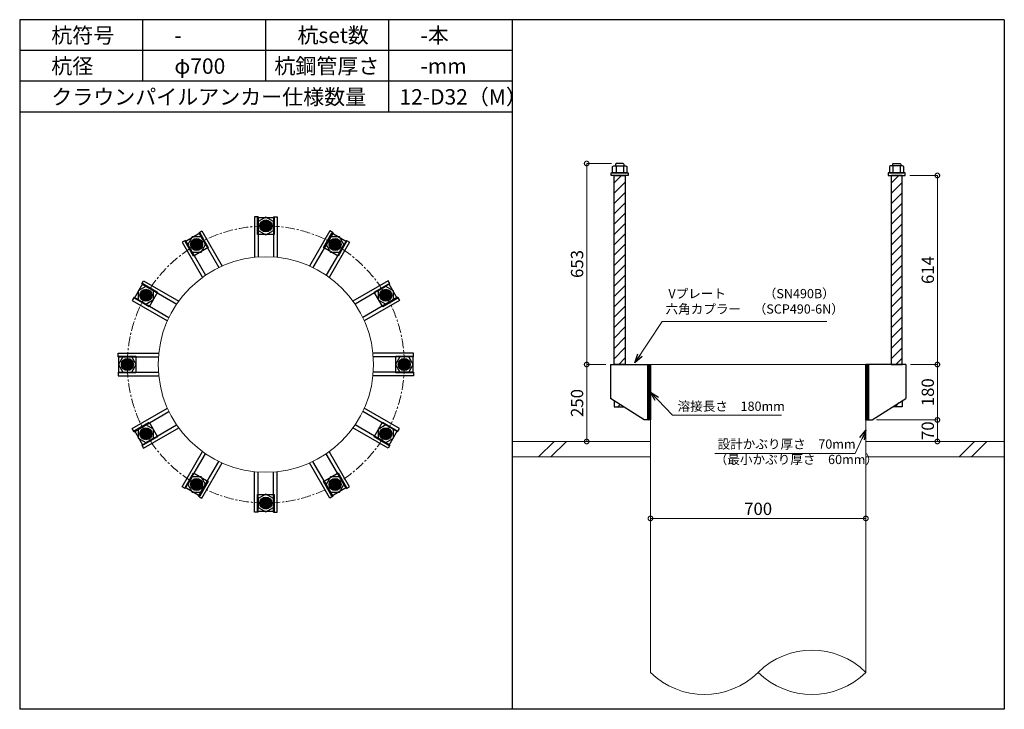
# Model space of a CAD drawing. Units: inches. Extents: x 0 to 27496, y 0 to 19155.
# Drawn here: x 3300 to 6500, y 14575 to 16815 of the extents above; entities that cross this region are included whole.
import ezdxf

# ---------------------------------------------------------------- set-up
doc = ezdxf.new("R2010")
doc.units = ezdxf.units.IN
doc.header["$MEASUREMENT"] = 0
doc.linetypes.add('CENTERX2', pattern=[101.6, 63.5, -12.7, 12.7, -12.7])
for name, color, linetype, lineweight in [('01_KUI', 5, 'Continuous', 13), ('07_CENTER', 1, 'CENTERX2', 9), ('09_SUNPO', 3, 'Continuous', 9), ('22_部品', 3, 'Continuous', 18)]:
    doc.layers.add(name, color=color, linetype=linetype, lineweight=lineweight)
for name, color, linetype in [('02_KANAMONO', 6, 'Continuous'), ('03_ANCHOR', 2, 'Continuous'), ('10_WAKU', 4, 'Continuous')]:
    doc.layers.add(name, color=color, linetype=linetype)
doc.styles.add('Ｐゴシック', font='txt')
doc.dimstyles.new('H05', dxfattribs={"dimtxt": 5, "dimasz": 2.5, "dimexe": 0, "dimexo": 2.5, "dimgap": 1, "dimtad": 1, "dimdec": 1, "dimdsep": 46, "dimtxsty": 'Ｐゴシック', "dimblk": 'DOTSMALL', "dimcen": 0, "dimclrd": 256, "dimclre": 256, "dimclrt": 256, "dimadec": 0, "dimazin": 0, "dimtfac": 1, "dimtdec": 1, "dimtmove": 0, "dimatfit": 3, "dimldrblk": 'OPEN30', "dimfxl": 0, "dimtzin": 0, "dimlwd": -1, "dimlwe": -1, "dimarcsym": 0})
doc.dimstyles.new('H30', dxfattribs={"dimtxt": 30, "dimasz": 30, "dimexe": 0, "dimexo": 15, "dimgap": 6, "dimtad": 1, "dimdec": 1, "dimdsep": 46, "dimtxsty": 'Ｐゴシック', "dimblk": 'DOTSMALL', "dimcen": 0, "dimclrd": 256, "dimclre": 256, "dimclrt": 256, "dimadec": 0, "dimazin": 0, "dimtfac": 1, "dimtdec": 1, "dimtmove": 0, "dimatfit": 3, "dimldrblk": 'OPEN30', "dimfxl": 0, "dimtzin": 0, "dimlwd": -1, "dimlwe": -1, "dimarcsym": 0})

# ---------------------------------------------------------------- blocks, each defined once
blk = doc.blocks.new('_DotSmall')
at = {"color": 0, "const_width": 0.5}
blk.add_lwpolyline([(-0.0625, 0, 1), (0.0625, 0, 1)], format="xyb", close=True, dxfattribs=at)
blk = doc.blocks.new('_Open30')
at = {"layer": '22_部品', "color": 0, "lineweight": -2}
for p, q in [((-1, 0.27), (0, 0)), ((0, 0), (-1, -0.27)), ((0, 0), (-1, 0))]:
    blk.add_line(p, q, dxfattribs=at)
blk = doc.blocks.new('*D212')
at = {"layer": '09_SUNPO', "ltscale": 2}
for p, q in [((5350, 15210.3), (5350, 15195.3)), ((6050, 15210.3), (6050, 15195.3)), ((6050, 15195.3), (5350, 15195.3))]:
    blk.add_line(p, q, dxfattribs=at)
at = {"layer": 'Defpoints', "color": 0, "ltscale": 2}
for p in [(5350, 15195.3), (5350, 15195.3), (6050, 15195.3)]:
    blk.add_point(p, dxfattribs=at)
at = {"layer": '09_SUNPO', "ltscale": 2, "xscale": 30, "yscale": 30, "zscale": 30, "rotation": 180}
blk.add_blockref('_DotSmall', (5350, 15195.3), dxfattribs=at)
at = {"layer": '09_SUNPO', "ltscale": 2, "xscale": 30, "yscale": 30, "zscale": 30}
blk.add_blockref('_DotSmall', (6050, 15195.3), dxfattribs=at)
at = {"layer": '09_SUNPO', "ltscale": 2, "insert": (5700, 15221.3), "char_height": 40, "attachment_point": 5, "style": 'Ｐゴシック'}
blk.add_mtext('700', dxfattribs=at)
blk = doc.blocks.new('*D232')
at = {"layer": '09_SUNPO', "ltscale": 2}
for p, q in [((5223.4, 16348.3), (5142.7, 16348.3)), ((5142.7, 15695.3), (5142.7, 16348.3)), ((5205, 15695.3), (5142.7, 15695.3))]:
    blk.add_line(p, q, dxfattribs=at)
at = {"layer": 'Defpoints', "color": 0, "ltscale": 2}
for p in [(5142.7, 16348.3), (5238.4, 16348.3), (5220, 15695.3)]:
    blk.add_point(p, dxfattribs=at)
at = {"layer": '09_SUNPO', "ltscale": 2, "xscale": 30, "yscale": 30, "zscale": 30}
for p, rotation in [((5142.7, 16348.3), 90), ((5142.7, 15695.3), 270)]:
    blk.add_blockref('_DotSmall', p, dxfattribs=dict(at, rotation=rotation))
at = {"layer": '09_SUNPO', "ltscale": 2, "insert": (5116.7, 16021.8), "char_height": 40, "attachment_point": 5, "rotation": 90, "style": 'Ｐゴシック'}
blk.add_mtext('653', dxfattribs=at)
blk = doc.blocks.new('*D233')
at = {"layer": '09_SUNPO', "ltscale": 2}
for p, q in [((5205, 15695.3), (5142.7, 15695.3)), ((5142.7, 15445.3), (5142.7, 15695.3)), ((5335, 15445.3), (5142.7, 15445.3))]:
    blk.add_line(p, q, dxfattribs=at)
at = {"layer": 'Defpoints', "color": 0, "ltscale": 2}
for p in [(5142.7, 15695.3), (5220, 15695.3), (5350, 15445.3)]:
    blk.add_point(p, dxfattribs=at)
at = {"layer": '09_SUNPO', "ltscale": 2, "xscale": 30, "yscale": 30, "zscale": 30}
for p, rotation in [((5142.7, 15695.3), 90), ((5142.7, 15445.3), 270)]:
    blk.add_blockref('_DotSmall', p, dxfattribs=dict(at, rotation=rotation))
at = {"layer": '09_SUNPO', "ltscale": 2, "insert": (5116.7, 15570.3), "char_height": 40, "attachment_point": 5, "rotation": 90, "style": 'Ｐゴシック'}
blk.add_mtext('250', dxfattribs=at)
blk = doc.blocks.new('*D258')
at = {"layer": '09_SUNPO', "ltscale": 2}
for p, q in [((6192.5, 16309.3), (6282.5, 16309.3)), ((6282.5, 15695.3), (6282.5, 16309.3)), ((6195, 15695.3), (6282.5, 15695.3))]:
    blk.add_line(p, q, dxfattribs=at)
at = {"layer": 'Defpoints', "color": 0, "ltscale": 2}
for p in [(6177.5, 16309.3), (6282.5, 16309.3), (6180, 15695.3)]:
    blk.add_point(p, dxfattribs=at)
at = {"layer": '09_SUNPO', "ltscale": 2, "xscale": 30, "yscale": 30, "zscale": 30}
for p, rotation in [((6282.5, 16309.3), 90), ((6282.5, 15695.3), 270)]:
    blk.add_blockref('_DotSmall', p, dxfattribs=dict(at, rotation=rotation))
at = {"layer": '09_SUNPO', "ltscale": 2, "insert": (6256.5, 16002.3), "char_height": 40, "attachment_point": 5, "rotation": 90, "style": 'Ｐゴシック'}
blk.add_mtext('614', dxfattribs=at)
blk = doc.blocks.new('*D259')
at = {"layer": '09_SUNPO', "ltscale": 2}
for p, q in [((6195, 15695.3), (6282.5, 15695.3)), ((6282.5, 15515.3), (6282.5, 15695.3)), ((6085, 15515.3), (6282.5, 15515.3))]:
    blk.add_line(p, q, dxfattribs=at)
at = {"layer": 'Defpoints', "color": 0, "ltscale": 2}
for p in [(6180, 15695.3), (6282.5, 15695.3), (6070, 15515.3)]:
    blk.add_point(p, dxfattribs=at)
at = {"layer": '09_SUNPO', "ltscale": 2, "xscale": 30, "yscale": 30, "zscale": 30}
for p, rotation in [((6282.5, 15695.3), 90), ((6282.5, 15515.3), 270)]:
    blk.add_blockref('_DotSmall', p, dxfattribs=dict(at, rotation=rotation))
at = {"layer": '09_SUNPO', "ltscale": 2, "insert": (6256.5, 15605.3), "char_height": 40, "attachment_point": 5, "rotation": 90, "style": 'Ｐゴシック'}
blk.add_mtext('180', dxfattribs=at)
blk = doc.blocks.new('*D260')
at = {"layer": '09_SUNPO', "ltscale": 2}
for p, q in [((6085, 15515.3), (6282.5, 15515.3)), ((6282.5, 15445.3), (6282.5, 15515.3)), ((6065, 15445.3), (6282.5, 15445.3))]:
    blk.add_line(p, q, dxfattribs=at)
at = {"layer": 'Defpoints', "color": 0, "ltscale": 2}
for p in [(6070, 15515.3), (6282.5, 15515.3), (6050, 15445.3)]:
    blk.add_point(p, dxfattribs=at)
at = {"layer": '09_SUNPO', "ltscale": 2, "xscale": 30, "yscale": 30, "zscale": 30}
for p, rotation in [((6282.5, 15515.3), 90), ((6282.5, 15445.3), 270)]:
    blk.add_blockref('_DotSmall', p, dxfattribs=dict(at, rotation=rotation))
at = {"layer": '09_SUNPO', "ltscale": 2, "insert": (6256.5, 15480.3), "char_height": 40, "attachment_point": 5, "rotation": 90, "style": 'Ｐゴシック'}
blk.add_mtext('70', dxfattribs=at)

msp = doc.modelspace()

# ---------------------------------------------------------------- hatches: boundary and pattern name
at = {"layer": '02_KANAMONO'}
h = msp.add_hatch(dxfattribs=at)
h.set_pattern_fill('ANSI34', color=256, scale=10, style=0)
h.set_pattern_definition([(45, (-1802.6186, 9010.2686), (-5.303301, 5.303301), []), (45, (-1800.851, 9010.2686), (-5.303301, 5.303301), []), (45, (-1799.083, 9010.2686), (-5.303301, 5.303301), []), (45, (-1797.315, 9010.2686), (-5.303301, 5.303301), [])])
h.paths.add_polyline_path([(5350, 15695.35), (5341, 15695.35), (5341, 15515.35), (5350, 15515.35)])
h = msp.add_hatch(dxfattribs=at)
h.set_pattern_fill('ANSI34', color=256, scale=10, style=0)
h.set_pattern_definition([(45, (-1093.6186, 9010.2686), (-5.303301, 5.303301), []), (45, (-1091.851, 9010.2686), (-5.303301, 5.303301), []), (45, (-1090.083, 9010.2686), (-5.303301, 5.303301), []), (45, (-1088.315, 9010.2686), (-5.303301, 5.303301), [])])
h.paths.add_polyline_path([(6059, 15695.35), (6050, 15695.35), (6050, 15515.35), (6059, 15515.35)])
at = {"layer": '03_ANCHOR'}
h = msp.add_hatch(dxfattribs=at)
h.set_pattern_fill('ANSI31', color=256, scale=190, style=0)
h.set_pattern_definition([(45, (-9846.61, 4330.269), (-16.793786, 16.793786), [])])
h.paths.add_polyline_path([(5268, 16309.35), (5232, 16309.35), (5232, 15695.35), (5232, 15695.35), (5268, 15695.35)])
h.paths.add_polyline_path([(5232, 15577.71), (5232, 15558.35), (5262.43, 15558.35)])
h = msp.add_hatch(dxfattribs=at)
h.set_pattern_fill('ANSI31', color=256, scale=190, style=0)
h.set_pattern_definition([(45, (-12337.965, 4330.269), (-16.793786, 16.793786), [])])
h.paths.add_polyline_path([(6168, 16309.35), (6132, 16309.35), (6132, 15695.35), (6168, 15695.35)])
h.paths.add_polyline_path([(6168, 15577.71), (6137.57, 15558.35), (6168, 15558.35)])
h = msp.add_hatch(color=256, dxfattribs=at)
h.paths.add_polyline_path([(4100.05, 16127, 0.4052337), (4118.39, 16144.78, 0.0153373), (4100, 16145.35, 0.0152532), (4081.71, 16144.79, 0.4053315)])
h.paths.add_polyline_path([(4100, 16145.35, -0.0153373), (4118.39, 16144.78, 0.4232509), (4100.05, 16163.7, 0.4231518), (4081.71, 16144.79, -0.0152532)])
h = msp.add_hatch(color=256, dxfattribs=at)
h.paths.add_polyline_path([(3884.22, 16069.19, 0.4052337), (3891.21, 16093.77, 0.0153373), (3875, 16085.06, 0.0152532), (3859.44, 16075.43, 0.4053315)])
h.paths.add_polyline_path([(3875, 16085.06, -0.0153373), (3891.21, 16093.77, 0.4232509), (3865.87, 16100.97, 0.4231518), (3859.44, 16075.43, -0.0152532)])
h = msp.add_hatch(color=256, dxfattribs=at)
h.paths.add_polyline_path([(4315.87, 16069.14, 0.4052337), (4340.65, 16075.37, 0.0153373), (4325, 16085.06, 0.0152532), (4308.88, 16093.72, 0.4053315)])
h.paths.add_polyline_path([(4325, 16085.06, -0.0153373), (4340.65, 16075.37, 0.4232509), (4334.22, 16100.92, 0.4231518), (4308.88, 16093.72, -0.0152532)])
h = msp.add_hatch(color=256, dxfattribs=at)
h.paths.add_polyline_path([(3726.21, 15911.22, 0.4052337), (3719.97, 15935.99, 0.0153373), (3710.29, 15920.35, 0.0152532), (3701.63, 15904.23, 0.4053315)])
h.paths.add_polyline_path([(3710.29, 15920.35, -0.0153373), (3719.97, 15935.99, 0.4232509), (3694.42, 15929.57, 0.4231518), (3701.63, 15904.23, -0.0152532)])
h = msp.add_hatch(color=256, dxfattribs=at)
h.paths.add_polyline_path([(4473.85, 15911.13, 0.4052337), (4498.42, 15904.14, 0.0153373), (4489.71, 15920.35, 0.0152532), (4480.08, 15935.91, 0.4053315)])
h.paths.add_polyline_path([(4489.71, 15920.35, -0.0153373), (4498.42, 15904.14, 0.4232509), (4505.63, 15929.48, 0.4231518), (4480.08, 15935.91, -0.0152532)])
h = msp.add_hatch(color=256, dxfattribs=at)
h.paths.add_polyline_path([(3668.35, 15695.4, 0.4052337), (3650.56, 15713.74, 0.0153373), (3650, 15695.35, 0.0152532), (3650.56, 15677.06, 0.4053315)])
h.paths.add_polyline_path([(3650, 15695.35, -0.0153373), (3650.56, 15713.74, 0.4232509), (3631.65, 15695.4, 0.4231518), (3650.56, 15677.06, -0.0152532)])
h = msp.add_hatch(color=256, dxfattribs=at)
h.paths.add_polyline_path([(4531.65, 15695.3, 0.4052337), (4549.44, 15676.95, 0.0153373), (4550, 15695.35, 0.0152532), (4549.44, 15713.64, 0.4053315)])
h.paths.add_polyline_path([(4550, 15695.35, -0.0153373), (4549.44, 15676.95, 0.4232509), (4568.35, 15695.3, 0.4231518), (4549.44, 15713.64, -0.0152532)])
h = msp.add_hatch(color=256, dxfattribs=at)
h.paths.add_polyline_path([(3726.15, 15479.57, 0.4052337), (3701.58, 15486.56, 0.0153373), (3710.29, 15470.35, 0.0152532), (3719.92, 15454.79, 0.4053315)])
h.paths.add_polyline_path([(3710.29, 15470.35, -0.0153373), (3701.58, 15486.56, 0.4232509), (3694.37, 15461.22, 0.4231518), (3719.92, 15454.79, -0.0152532)])
h = msp.add_hatch(color=256, dxfattribs=at)
h.paths.add_polyline_path([(4473.79, 15479.48, 0.4052337), (4480.03, 15454.7, 0.0153373), (4489.71, 15470.35, 0.0152532), (4498.37, 15486.47, 0.4053315)])
h.paths.add_polyline_path([(4489.71, 15470.35, -0.0153373), (4480.03, 15454.7, 0.4232509), (4505.58, 15461.13, 0.4231518), (4498.37, 15486.47, -0.0152532)])
h = msp.add_hatch(color=256, dxfattribs=at)
h.paths.add_polyline_path([(3884.13, 15321.55, 0.4052337), (3859.35, 15315.32, 0.0153373), (3875, 15305.64, 0.0152532), (3891.12, 15296.97, 0.4053315)])
h.paths.add_polyline_path([(3875, 15305.64, -0.0153373), (3859.35, 15315.32, 0.4232509), (3865.78, 15289.77, 0.4231518), (3891.12, 15296.97, -0.0152532)])
h = msp.add_hatch(color=256, dxfattribs=at)
h.paths.add_polyline_path([(4315.78, 15321.5, 0.4052337), (4308.79, 15296.93, 0.0153373), (4325, 15305.64, 0.0152532), (4340.56, 15315.26, 0.4053315)])
h.paths.add_polyline_path([(4325, 15305.64, -0.0153373), (4308.79, 15296.93, 0.4232509), (4334.13, 15289.72, 0.4231518), (4340.56, 15315.26, -0.0152532)])
h = msp.add_hatch(color=256, dxfattribs=at)
h.paths.add_polyline_path([(4099.95, 15263.7, 0.4052337), (4081.61, 15245.91, 0.0153373), (4100, 15245.35, 0.0152532), (4118.29, 15245.9, 0.4053315)])
h.paths.add_polyline_path([(4100, 15245.35, -0.0153373), (4081.61, 15245.91, 0.4232509), (4099.95, 15227, 0.4231518), (4118.29, 15245.9, -0.0152532)])

# ---------------------------------------------------------------- linework, layer by layer
at = {"layer": '01_KUI', "linetype": 'Continuous'}
msp.add_line((5350, 15695.35), (6050, 15695.35), dxfattribs=at)
at = {"layer": '01_KUI'}
for p, q in [((5350, 15695.35), (5350, 14695.35)), ((6050, 15695.35), (6050, 14695.35))]:
    msp.add_line(p, q, dxfattribs=at)
at = {"layer": '01_KUI', "color": 2}
for p, q in [((4900, 15445.35), (5350, 15445.35)), ((6500, 15445.35), (6050, 15445.35)), ((4900, 15395.35), (5350, 15395.35)), ((6500, 15395.35), (6050, 15395.35))]:
    msp.add_line(p, q, dxfattribs=at)
at = {"layer": '01_KUI', "color": 4, "linetype": 'Continuous'}
for p, q in [((5036.55, 15445.35), (4986.55, 15395.35)), ((5076.71, 15445.35), (5026.71, 15395.35)), ((6403.05, 15445.35), (6353.05, 15395.35)), ((6443.21, 15445.35), (6393.21, 15395.35))]:
    msp.add_line(p, q, dxfattribs=at)
at = {"layer": '01_KUI'}
msp.add_circle((4100, 15695.35), 350, dxfattribs=at)
for centre, start, end in [((5875, 14518.87), 45.24057, 134.75945), ((5525, 14871.82), 225.2406, 314.75942), ((5875, 14871.82), 225.24055, 314.75943)]:
    msp.add_arc(centre, 248.53, start, end, dxfattribs=at)
at = {"layer": '02_KANAMONO'}
for p, q in [((4063.05, 16175.35), (4063.05, 16043.39)), ((4075.05, 16175.35), (4063.05, 16175.35)), ((4075.05, 16175.35), (4075.05, 16044.46)), ((4125.05, 16175.35), (4125.05, 16044.45)), ((4125.05, 16175.35), (4137.05, 16175.35)), ((4137.05, 16175.35), (4137.04, 16043.38)), ((3881.69, 16123.56), (3892.09, 16129.56)), ((3892.09, 16129.56), (3958.06, 16015.27)), ((4308, 16129.51), (4242.02, 16015.24)), ((4318.39, 16123.51), (4308, 16129.51)), ((3838.39, 16098.56), (3828, 16092.56)), ((3838.39, 16098.56), (3903.84, 15985.21)), ((3881.69, 16123.56), (3947.14, 16010.2)), ((4318.39, 16123.51), (4252.95, 16010.16)), ((4361.69, 16098.51), (4296.25, 15985.15)), ((4361.69, 16098.51), (4372.09, 16092.51)), ((3828, 16092.56), (3893.98, 15978.29)), ((4372.09, 16092.51), (4306.1, 15978.23)), ((3696.83, 15957.04), (3702.83, 15967.43)), ((3696.83, 15957.04), (3810.19, 15891.59)), ((3702.83, 15967.43), (3817.11, 15901.44)), ((4497.22, 15967.35), (4382.94, 15901.37)), ((4503.22, 15956.95), (4389.86, 15891.51)), ((4503.22, 15956.95), (4497.22, 15967.35)), ((3671.83, 15913.74), (3665.83, 15903.35)), ((3671.83, 15913.74), (3785.19, 15848.29)), ((4528.22, 15913.65), (4414.86, 15848.2)), ((4528.22, 15913.65), (4534.22, 15903.26)), ((3665.83, 15903.35), (3780.11, 15837.37)), ((4534.22, 15903.26), (4419.93, 15837.28)), ((3620, 15732.4), (3751.97, 15732.39)), ((3620, 15720.4), (3620, 15732.4)), ((3620, 15720.4), (3750.9, 15720.4)), ((4580, 15732.3), (4448.04, 15732.3)), ((4580, 15720.3), (4449.11, 15720.3)), ((4580, 15720.3), (4580, 15732.3)), ((5220, 15695.35), (5350, 15695.35)), ((5350, 15695.35), (5350, 15515.35)), ((5350, 15695.35), (5350, 15515.35)), ((6180, 15695.35), (6050, 15695.35)), ((6050, 15695.35), (6050, 15515.35)), ((6050, 15695.35), (6050, 15515.35)), ((3620, 15670.4), (3750.89, 15670.4)), ((3620, 15670.4), (3620, 15658.4)), ((3620, 15658.4), (3751.96, 15658.4)), ((4580, 15658.3), (4448.03, 15658.3)), ((4580, 15670.3), (4449.1, 15670.3)), ((4580, 15670.3), (4580, 15658.3)), ((5330, 15515.35), (5220, 15585.35)), ((6070, 15515.35), (6180, 15585.35)), ((3665.78, 15487.43), (3780.07, 15553.41)), ((4534.17, 15487.35), (4419.89, 15553.32)), ((3671.78, 15477.04), (3785.14, 15542.49)), ((4528.17, 15476.95), (4414.81, 15542.4)), ((3696.78, 15433.74), (3810.14, 15499.18)), ((3702.78, 15423.35), (3817.06, 15489.33)), ((4497.17, 15423.26), (4382.89, 15489.25)), ((4503.17, 15433.65), (4389.81, 15499.1)), ((5350, 15515.35), (5330, 15515.35)), ((6050, 15515.35), (6070, 15515.35)), ((3671.78, 15477.04), (3665.78, 15487.43)), ((4528.17, 15476.95), (4534.17, 15487.35)), ((3696.78, 15433.74), (3702.78, 15423.35)), ((4503.17, 15433.65), (4497.17, 15423.26)), ((3827.91, 15298.18), (3893.9, 15412.46)), ((3838.31, 15292.18), (3903.75, 15405.54)), ((4361.61, 15292.13), (4296.16, 15405.48)), ((4372, 15298.13), (4306.02, 15412.41)), ((3881.61, 15267.18), (3947.05, 15380.53)), ((3892, 15261.18), (3957.98, 15375.46)), ((4307.91, 15261.13), (4241.94, 15375.42)), ((4318.31, 15267.13), (4252.86, 15380.49)), ((4062.95, 15215.35), (4062.96, 15347.31)), ((4074.95, 15215.35), (4074.95, 15346.24)), ((4124.95, 15215.35), (4124.95, 15346.24)), ((4136.95, 15215.35), (4136.95, 15347.3)), ((3838.31, 15292.18), (3827.91, 15298.18)), ((4361.61, 15292.13), (4372, 15298.13)), ((3881.61, 15267.18), (3892, 15261.18)), ((4318.31, 15267.13), (4307.91, 15261.13)), ((4074.95, 15215.35), (4062.95, 15215.35)), ((4124.95, 15215.35), (4136.95, 15215.35))]:
    msp.add_line(p, q, dxfattribs=at)
at = {"layer": '02_KANAMONO', "ltscale": 0.5}
for p, q in [((5220, 15695.35), (5220, 15585.35)), ((6180, 15695.35), (6180, 15585.35))]:
    msp.add_line(p, q, dxfattribs=at)
at = {"layer": '02_KANAMONO'}
for points in [[(4075.05, 16130.92), (4100.04, 16116.49), (4125.04, 16130.92), (4125.04, 16159.78), (4100.04, 16174.21), (4075.05, 16159.78)], [(3860.61, 16060.09), (3889.47, 16060.09), (3903.9, 16085.08), (3889.47, 16110.07), (3860.61, 16110.07), (3846.18, 16085.08)], [(4296.18, 16085.04), (4310.61, 16060.04), (4339.47, 16060.04), (4353.9, 16085.04), (4339.47, 16110.03), (4310.61, 16110.03)], [(3710.31, 15891.53), (3735.3, 15905.95), (3735.3, 15934.81), (3710.31, 15949.24), (3685.32, 15934.81), (3685.32, 15905.95)], [(4464.74, 15934.74), (4464.74, 15905.88), (4489.73, 15891.45), (4514.73, 15905.88), (4514.73, 15934.74), (4489.73, 15949.17)], [(3664.43, 15670.4), (3678.86, 15695.39), (3664.43, 15720.38), (3635.57, 15720.38), (3621.14, 15695.39), (3635.57, 15670.4)], [(4535.57, 15720.3), (4521.14, 15695.3), (4535.57, 15670.31), (4564.43, 15670.31), (4578.86, 15695.3), (4564.43, 15720.3)], [(5341, 15695.35), (5350, 15695.35), (5350, 15515.35), (5341, 15515.35)], [(6050, 15695.35), (6059, 15695.35), (6059, 15515.35), (6050, 15515.35)], [(3735.26, 15455.95), (3735.26, 15484.81), (3710.27, 15499.24), (3685.27, 15484.81), (3685.27, 15455.95), (3710.27, 15441.53)], [(4489.69, 15499.17), (4464.7, 15484.74), (4464.7, 15455.88), (4489.69, 15441.45), (4514.68, 15455.88), (4514.68, 15484.74)], [(3903.82, 15305.66), (3889.39, 15330.65), (3860.53, 15330.65), (3846.1, 15305.66), (3860.53, 15280.66), (3889.39, 15280.66)], [(4339.39, 15330.61), (4310.53, 15330.61), (4296.1, 15305.61), (4310.53, 15280.62), (4339.39, 15280.62), (4353.82, 15305.61)], [(4124.95, 15259.78), (4099.96, 15274.21), (4074.96, 15259.78), (4074.96, 15230.92), (4099.96, 15216.49), (4124.95, 15230.92)]]:
    msp.add_lwpolyline(points, close=True, dxfattribs=at)
for centre, radius in [((4100, 16145.35), 19.5), ((4100.05, 16145.35), 18.35), ((3875, 16085.06), 19.5), ((3875.04, 16085.08), 18.35), ((4325, 16085.06), 19.5), ((4325.04, 16085.03), 18.35), ((3710.29, 15920.35), 19.5), ((3710.31, 15920.39), 18.35), ((4489.71, 15920.35), 19.5), ((4489.74, 15920.3), 18.35), ((3650, 15695.35), 19.5), ((3650, 15695.4), 18.35), ((4550, 15695.35), 19.5), ((4550, 15695.3), 18.35), ((3710.29, 15470.35), 19.5), ((3710.26, 15470.39), 18.35), ((4489.71, 15470.35), 19.5), ((4489.69, 15470.3), 18.35), ((3875, 15305.64), 19.5), ((3874.96, 15305.66), 18.35), ((4325, 15305.64), 19.5), ((4324.96, 15305.61), 18.35), ((4100, 15245.35), 19.5), ((4099.95, 15245.35), 18.35)]:
    msp.add_circle(centre, radius, dxfattribs=at)
at = {"layer": '03_ANCHOR'}
for p, q in [((5238.37, 16348.35), (5236.5, 16346.48)), ((5236.5, 16346.48), (5236.5, 16340.35)), ((5261.63, 16348.35), (5238.37, 16348.35)), ((5261.63, 16348.35), (5263.5, 16346.48)), ((5263.5, 16346.48), (5263.5, 16340.35)), ((6138.37, 16348.35), (6136.5, 16346.48)), ((6136.5, 16346.48), (6136.5, 16340.35)), ((6138.37, 16348.35), (6161.63, 16348.35)), ((6161.63, 16348.35), (6163.5, 16346.48)), ((6163.5, 16346.48), (6163.5, 16340.35)), ((5232, 15577.71), (5232, 15558.35)), ((5232, 15558.35), (5262.43, 15558.35)), ((6168, 15558.35), (6137.57, 15558.35)), ((6168, 15577.71), (6168, 15558.35))]:
    msp.add_line(p, q, dxfattribs=at)
at = {"layer": '03_ANCHOR', "color": 4}
for p, q in [((5238.16, 16340.35), (5238.16, 16318.35)), ((5261.84, 16340.35), (5261.84, 16318.35)), ((6138.16, 16340.35), (6138.16, 16318.35)), ((6161.84, 16340.35), (6161.84, 16318.35))]:
    msp.add_line(p, q, dxfattribs=at)
for points in [[(5230.5, 16340.35), (5269.5, 16340.35), (5273.5, 16338.05), (5273.5, 16318.35), (5226.5, 16318.35), (5226.5, 16338.05)], [(6169.5, 16340.35), (6130.5, 16340.35), (6126.5, 16338.05), (6126.5, 16318.35), (6173.5, 16318.35), (6173.5, 16338.05)], [(4127.55, 16172.85), (4127.55, 16117.85), (4072.55, 16117.85), (4072.55, 16172.85)], [(3885.11, 16122.65), (3912.61, 16075.02), (3864.98, 16047.52), (3837.48, 16095.15)], [(4362.61, 16095.1), (4335.11, 16047.47), (4287.48, 16074.97), (4314.98, 16122.6)], [(3700.25, 15957.96), (3747.88, 15930.46), (3720.38, 15882.82), (3672.75, 15910.32)], [(4527.3, 15910.24), (4479.67, 15882.74), (4452.17, 15930.37), (4499.8, 15957.87)], [(3622.5, 15722.9), (3677.5, 15722.9), (3677.5, 15667.9), (3622.5, 15667.9)], [(4577.5, 15667.8), (4522.5, 15667.8), (4522.5, 15722.8), (4577.5, 15722.8)], [(3672.7, 15480.46), (3720.33, 15507.96), (3747.83, 15460.32), (3700.2, 15432.82)], [(4499.75, 15432.74), (4452.12, 15460.24), (4479.62, 15507.87), (4527.25, 15480.37)], [(3837.39, 15295.59), (3864.89, 15343.23), (3912.52, 15315.73), (3885.02, 15268.09)], [(4314.89, 15268.04), (4287.39, 15315.68), (4335.02, 15343.18), (4362.52, 15295.54)], [(4072.45, 15217.85), (4072.45, 15272.85), (4127.45, 15272.85), (4127.45, 15217.85)]]:
    msp.add_lwpolyline(points, close=True, dxfattribs=at)
at = {"layer": '03_ANCHOR', "color": 4, "ltscale": 2}
for points in [[(5277.5, 16318.35), (5277.5, 16309.35), (5222.5, 16309.35), (5222.5, 16318.35)], [(6122.5, 16318.35), (6122.5, 16309.35), (6177.5, 16309.35), (6177.5, 16318.35)]]:
    msp.add_lwpolyline(points, close=True, dxfattribs=at)
at = {"layer": '03_ANCHOR', "linetype": 'Continuous'}
for points in [[(5232, 16309.35), (5268, 16309.35), (5268, 15695.35), (5232, 15695.35)], [(6168, 16309.35), (6132, 16309.35), (6132, 15695.35), (6168, 15695.35)]]:
    msp.add_lwpolyline(points, close=True, dxfattribs=at)
at = {"layer": '03_ANCHOR', "color": 4}
for centre in [(4100.05, 16145.35), (3875.04, 16085.08), (4325.04, 16085.03), (3710.31, 15920.39), (4489.74, 15920.3), (3650, 15695.4), (4550, 15695.3), (3710.26, 15470.39), (4489.69, 15470.3), (3874.96, 15305.66), (4324.96, 15305.61), (4099.95, 15245.35)]:
    msp.add_circle(centre, 14, dxfattribs=at)
at = {"layer": '07_CENTER', "ltscale": 0.5}
msp.add_circle((4100, 15695.35), 450, dxfattribs=at)
at = {"layer": '10_WAKU', "linetype": 'Continuous', "lineweight": 25}
for p, q in [((3300, 16815.35), (3300, 14575.35)), ((6500, 16815.35), (3300, 16815.35)), ((6500, 16815.35), (6500, 14575.35)), ((4900, 16715.35), (3300, 16715.35)), ((4900, 16615.35), (3300, 16615.35)), ((4900, 16515.35), (3300, 16515.35)), ((6500, 14575.35), (3300, 14575.35))]:
    msp.add_line(p, q, dxfattribs=at)
at = {"layer": '10_WAKU'}
for p, q in [((3700, 16715.35), (3700, 16815.35)), ((4100, 16715.35), (4100, 16815.35)), ((4500, 16715.35), (4500, 16815.35)), ((4900, 16815.35), (4900, 14575.35)), ((3700, 16615.35), (3700, 16715.35)), ((4100, 16615.35), (4100, 16715.35)), ((4500, 16615.35), (4500, 16715.35)), ((4500, 16515.35), (4500, 16615.35))]:
    msp.add_line(p, q, dxfattribs=at)

# ---------------------------------------------------------------- texts
at = {"layer": '09_SUNPO', "ltscale": 2, "attachment_point": 1}
for s, insert, char_height, width in [('{\\fMS PGothic|b0|i0|c128|p50;杭符号}', (3402.73, 16789.7), 50, 212.8435), ('{\\fMS PGothic|b0|i0|c128|p50;杭set数}', (4202.73, 16789.7), 50, 269.8036), ('{\\fMS PGothic|b0|i0|c128|p50;-本}', (4602.73, 16789.7), 50, 212.8435), ('{\\fMS PGothic|b0|i0|c128|p50;-}', (3802.73, 16789.7), 50, 212.8435), ('{\\fMS PGothic|b0|i0|c128|p50;杭径}', (3402.73, 16689.7), 50, 212.8435), ('{\\fMS PGothic|b0|i0|c128|p50;φ700}', (3802.73, 16689.7), 50, 212.8435), ('{\\fMS PGothic|b0|i0|c128|p50;杭鋼管厚さ}', (4127.82, 16689.7), 50, 383.9476), ('{\\fMS PGothic|b0|i0|c128|p50;-mm}', (4602.73, 16689.7), 50, 212.8435), ('{\\fMS PGothic|b0|i0|c128|p50;クラウンパイルアンカー仕様数量}', (3402.73, 16589.7), 50, 1018.9855), ('{\\fMS PGothic|b0|i0|c128|p50;12-D32（M）}', (4534.46, 16589.7), 50, 383.9476), ('{\\fMS PGothic|b0|i0|c128|p50; Vプレート\u3000\u3000\u3000（SN490B）\\P六角カプラー\u3000（SCP490-6N）}', (5399.07, 15940.65), 30, 879.0602), ('{\\fMS PGothic|b0|i0|c128|p50;溶接長さ\u3000180mm}', (5438.15, 15574.83), 30, 362.7345), ('{\\fMS PGothic|b0|i0|c128|p50; 設計かぶり厚さ\u300070mm\\P（最小かぶり厚さ\u300060mm）}', (5558.92, 15451.91), 30, 469.0571)]:
    msp.add_mtext(s, dxfattribs=dict(at, insert=insert, char_height=char_height, width=width))

# ---------------------------------------------------------------- dimensions: what is measured, and where the dimension line sits
at = {"layer": '09_SUNPO', "ltscale": 2}
for base, p1, p2, angle, picture, middle in [((5142.73, 16348.35), (5220, 15695.35), (5238.37, 16348.35), 90, '*D232', (5142.73, 16021.85)), ((6282.54, 16309.35), (6180, 15695.35), (6177.5, 16309.35), 90, '*D258', (6282.54, 16002.35)), ((5142.73, 15695.35), (5350, 15445.35), (5220, 15695.35), 90, '*D233', (5142.73, 15570.35)), ((6282.54, 15695.35), (6070, 15515.35), (6180, 15695.35), 90, '*D259', (6282.54, 15605.35)), ((6282.54, 15515.35), (6050, 15445.35), (6070, 15515.35), 90, '*D260', (6282.54, 15480.35)), ((5350, 15195.35), (6050, 15195.35), (5350, 15195.35), 180, '*D212', (5700, 15195.35))]:
    dim = msp.add_linear_dim(base=base, p1=p1, p2=p2, angle=angle, dimstyle='H30', override={"dimtxt": 40}, dxfattribs=at)
    dim.commit()
    dim.dimension.update_dxf_attribs({"geometry": picture, "text_midpoint": middle, "dimtype": 160})

# ---------------------------------------------------------------- leaders
for points in [[(5299.52, 15701.06), (5388.54, 15834.96), (5922.81, 15834.96)], [(5350, 15605.35), (5421.33, 15530.45), (5775.76, 15530.45)], [(6050, 15481.64), (6015.81, 15406.74), (5558.92, 15406.74)]]:
    msp.add_leader(points, dimstyle='H05', override={"dimasz": 30, "dimtxsty": 'Ｐゴシック'}, dxfattribs=at)

doc.saveas('drawing.dxf')
